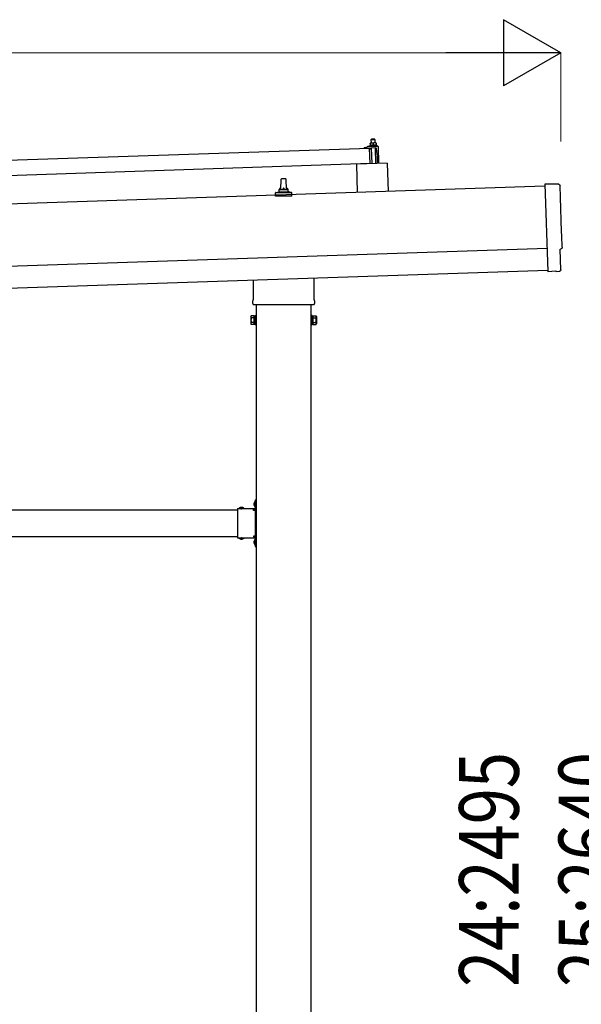
# Model space of a CAD drawing. Units: millimetres. Extents: x 0 to 25230, y 0 to 17820.
# Drawn here: x 13913 to 15183, y 4489 to 6717 of the extents above; entities that cross this region are included whole.
import ezdxf

# ---------------------------------------------------------------- set-up
doc = ezdxf.new("R2010")
doc.units = ezdxf.units.MM
doc.linetypes.add('YHIDDEN_1', pattern=[4, 3, -1])
for name, color, linetype, lineweight in [('YKK_13', 4, 'Continuous', 30), ('YKK_A1', 4, 'Continuous', 30), ('YKK_D', 6, 'Continuous', 13)]:
    doc.layers.add(name, color=color, linetype=linetype, lineweight=lineweight)
doc.styles.add('text-b', font='extslim2.shx', dxfattribs={"width": 0.8, "bigfont": 'extfont2.shx'})

msp = doc.modelspace()

# ---------------------------------------------------------------- linework, layer by layer
at = {"layer": 'YKK_13'}
for p, q in [((14709, 6446.7), (14708.1, 6445.6)), ((14708.1, 6445.6), (14716.1, 6445.9)), ((14708.3, 6437.6), (14708.1, 6445.6)), ((14715, 6446.9), (14709, 6446.7)), ((14715, 6446.9), (14716.1, 6445.9)), ((14716.1, 6445.9), (14716.3, 6437.9)), ((13570.9, 6388.2), (14704.2, 6426)), ((14692.2, 6426.1), (14692.2, 6426.7)), ((14692.5, 6427.2), (14698.7, 6429.4)), ((14705.3, 6426), (14692.7, 6425.6)), ((14701.6, 6429.9), (14722.4, 6430.6)), ((14704, 6431.5), (14706, 6432.4)), ((14704, 6431.5), (14721, 6432.1)), ((14704.1, 6430), (14704, 6431.5)), ((14704.1, 6430), (14721.1, 6430.6)), ((14705.4, 6391), (14704.2, 6426)), ((14709.1, 6437.7), (14705.8, 6437.6)), ((14705.8, 6437.5), (14705.8, 6437.6)), ((14705.8, 6437.5), (14705.8, 6437.5)), ((14705.8, 6437.5), (14705.8, 6437.5)), ((14705.8, 6437.5), (14705.8, 6437.5)), ((14705.8, 6437.5), (14705.8, 6437.5)), ((14705.8, 6437.5), (14705.8, 6437.5)), ((14705.8, 6437.5), (14705.8, 6437.5)), ((14705.8, 6437.5), (14705.8, 6437.5)), ((14705.8, 6437.5), (14705.8, 6437.5)), ((14705.8, 6437.5), (14705.8, 6437.5)), ((14705.8, 6437.5), (14705.8, 6437.5)), ((14705.8, 6437.5), (14705.8, 6437.5)), ((14705.8, 6437.5), (14705.8, 6437.5)), ((14705.8, 6437.5), (14705.8, 6437.5)), ((14705.8, 6437.5), (14705.8, 6437.5)), ((14705.8, 6437.5), (14705.8, 6437.5)), ((14705.8, 6437.5), (14705.8, 6437.5)), ((14705.8, 6437.5), (14705.8, 6437.5)), ((14705.8, 6437.5), (14705.8, 6437.5)), ((14705.8, 6437.5), (14705.8, 6437.5)), ((14705.8, 6437.4), (14705.8, 6437.5)), ((14705.8, 6437.4), (14705.8, 6437.4)), ((14706.2, 6423.5), (14705.8, 6425.6)), ((14705.9, 6437.4), (14705.8, 6437.4)), ((14705.9, 6437.4), (14705.9, 6437.4)), ((14705.9, 6437.4), (14705.9, 6437.4)), ((14705.9, 6437.3), (14705.9, 6437.4)), ((14705.9, 6437.3), (14705.9, 6437.3)), ((14705.9, 6437.3), (14705.9, 6437.3)), ((14705.9, 6437.3), (14705.9, 6437.3)), ((14705.9, 6437.2), (14705.9, 6437.3)), ((14705.9, 6437.2), (14705.9, 6437.2)), ((14705.9, 6437.2), (14705.9, 6437.2)), ((14705.9, 6437.2), (14705.9, 6437.2)), ((14705.9, 6437.2), (14705.9, 6437.2)), ((14705.9, 6437.1), (14705.9, 6437.2)), ((14705.9, 6437.1), (14705.9, 6437.1)), ((14705.9, 6437.1), (14705.9, 6437.1)), ((14705.9, 6437.1), (14705.9, 6437.1)), ((14705.9, 6437.1), (14705.9, 6437.1)), ((14705.9, 6437), (14705.9, 6437.1)), ((14706.1, 6437.1), (14705.9, 6437)), ((14705.9, 6437), (14705.9, 6437)), ((14705.9, 6437), (14705.9, 6437)), ((14705.9, 6437), (14706, 6432)), ((14706.2, 6432), (14706, 6432)), ((14706.2, 6437.1), (14706.1, 6437.1)), ((14706.2, 6437.1), (14706.2, 6437.1)), ((14706.3, 6437.1), (14706.2, 6437.1)), ((14706.3, 6432), (14706.2, 6432)), ((14706.4, 6437.2), (14706.3, 6437.1)), ((14706.3, 6437.1), (14706.3, 6437.1)), ((14706.4, 6432.1), (14706.3, 6432)), ((14706.3, 6432), (14706.3, 6432)), ((14706.5, 6437.2), (14706.4, 6437.2)), ((14706.4, 6432.1), (14706.4, 6432.1)), ((14706.5, 6432.1), (14706.4, 6432.1)), ((14706.6, 6437.2), (14706.5, 6437.2)), ((14706.5, 6432.1), (14706.5, 6432.1)), ((14706.6, 6432.1), (14706.5, 6432.1)), ((14706.7, 6437.2), (14706.6, 6437.2)), ((14706.7, 6432.1), (14706.6, 6432.1)), ((14706.8, 6437.3), (14706.7, 6437.2)), ((14706.7, 6432.2), (14706.7, 6432.1)), ((14706.8, 6432.2), (14706.7, 6432.2)), ((14706.8, 6437.3), (14706.8, 6437.3)), ((14706.9, 6437.3), (14706.8, 6437.3)), ((14706.9, 6432.2), (14706.8, 6432.2)), ((14707, 6423.1), (14706.8, 6423.1)), ((14707, 6437.4), (14706.9, 6437.3)), ((14707, 6432.2), (14706.9, 6432.2)), ((14707.1, 6437.4), (14707, 6437.4)), ((14707.1, 6432.2), (14707, 6432.2)), ((14707.3, 6437.4), (14707.1, 6437.4)), ((14707.2, 6432.3), (14707.1, 6432.2)), ((14707.3, 6432.3), (14707.2, 6432.3)), ((14707.2, 6425.8), (14707.3, 6423.4)), ((14707.4, 6437.4), (14707.3, 6437.4)), ((14707.4, 6432.3), (14707.3, 6432.3)), ((14707.5, 6437.5), (14707.4, 6437.4)), ((14707.5, 6432.3), (14707.4, 6432.3)), ((14707.6, 6437.5), (14707.5, 6437.5)), ((14707.6, 6432.3), (14707.5, 6432.3)), ((14718.1, 6426.5), (14707.5, 6426.1)), ((14707.7, 6437.5), (14707.6, 6437.5)), ((14707.8, 6432.4), (14707.6, 6432.3)), ((14707.8, 6437.5), (14707.7, 6437.5)), ((14707.9, 6437.6), (14707.8, 6437.5)), ((14707.9, 6432.4), (14707.8, 6432.4)), ((14708, 6437.6), (14707.9, 6437.6)), ((14708, 6432.4), (14707.9, 6432.4)), ((14708.1, 6437.6), (14708, 6437.6)), ((14708.1, 6432.4), (14708, 6432.4)), ((14708.2, 6437.6), (14708.1, 6437.6)), ((14708.3, 6432.4), (14708.1, 6432.4)), ((14708.3, 6437.6), (14708.2, 6437.6)), ((14708.4, 6437.6), (14708.3, 6437.6)), ((14708.4, 6432.4), (14708.3, 6432.4)), ((14708.5, 6437.6), (14708.4, 6437.6)), ((14708.5, 6432.4), (14708.4, 6432.4)), ((14708.5, 6437.6), (14708.5, 6437.6)), ((14708.6, 6437.6), (14708.5, 6437.6)), ((14708.7, 6432.5), (14708.5, 6432.4)), ((14708.7, 6437.6), (14708.6, 6437.6)), ((14708.7, 6437.6), (14708.7, 6437.6)), ((14708.8, 6437.6), (14708.7, 6437.6)), ((14708.8, 6432.5), (14708.7, 6432.5)), ((14709.9, 6391.2), (14708.7, 6426.1)), ((14708.9, 6437.7), (14708.8, 6437.6)), ((14708.8, 6437.6), (14708.8, 6437.6)), ((14708.9, 6432.5), (14708.8, 6432.5)), ((14708.9, 6437.7), (14708.9, 6437.7)), ((14709, 6437.7), (14708.9, 6437.7)), ((14709.1, 6432.5), (14708.9, 6432.5)), ((14709, 6437.7), (14709, 6437.7)), ((14709, 6437.7), (14709, 6437.7)), ((14709, 6437.7), (14709, 6437.7)), ((14709, 6437.7), (14709, 6437.7)), ((14709.1, 6437.7), (14709, 6437.7)), ((14715.6, 6437.9), (14709.1, 6437.7)), ((14709.1, 6437.7), (14709.1, 6437.7)), ((14709.4, 6437.7), (14709.1, 6437.7)), ((14709.2, 6432.5), (14709.1, 6432.5)), ((14709.3, 6432.5), (14709.2, 6432.5)), ((14709.5, 6432.5), (14709.3, 6432.5)), ((14709.4, 6437.7), (14709.4, 6437.7)), ((14709.5, 6437.7), (14709.4, 6437.7)), ((14709.6, 6437.7), (14709.5, 6437.7)), ((14709.6, 6432.5), (14709.5, 6432.5)), ((14709.6, 6437.6), (14709.6, 6437.7)), ((14709.7, 6437.6), (14709.6, 6437.6)), ((14709.7, 6432.5), (14709.6, 6432.5)), ((14709.8, 6437.6), (14709.7, 6437.6)), ((14709.9, 6432.5), (14709.7, 6432.5)), ((14709.9, 6437.6), (14709.8, 6437.6)), ((14710, 6437.6), (14709.9, 6437.6)), ((14710, 6432.5), (14709.9, 6432.5)), ((14710.1, 6437.6), (14710, 6437.6)), ((14710.1, 6432.5), (14710, 6432.5)), ((14710.2, 6437.6), (14710.1, 6437.6)), ((14710.3, 6432.5), (14710.1, 6432.5)), ((14710.3, 6437.6), (14710.2, 6437.6)), ((14710.4, 6437.6), (14710.3, 6437.6)), ((14710.4, 6432.5), (14710.3, 6432.5)), ((14710.5, 6437.6), (14710.4, 6437.6)), ((14710.5, 6432.5), (14710.4, 6432.5)), ((14710.6, 6437.6), (14710.5, 6437.6)), ((14710.7, 6432.5), (14710.5, 6432.5)), ((14710.7, 6437.6), (14710.6, 6437.6)), ((14710.9, 6437.6), (14710.7, 6437.6)), ((14710.8, 6432.5), (14710.7, 6432.5)), ((14710.9, 6432.4), (14710.8, 6432.5)), ((14711, 6437.6), (14710.9, 6437.6)), ((14711, 6432.4), (14710.9, 6432.4)), ((14711.1, 6437.5), (14711, 6437.6)), ((14711.2, 6432.4), (14711, 6432.4)), ((14711.2, 6437.5), (14711.1, 6437.5)), ((14711.3, 6437.5), (14711.2, 6437.5)), ((14711.3, 6432.4), (14711.2, 6432.4)), ((14711.4, 6437.5), (14711.3, 6437.5)), ((14711.4, 6432.4), (14711.3, 6432.4)), ((14711.5, 6437.4), (14711.4, 6437.5)), ((14711.5, 6432.4), (14711.4, 6432.4)), ((14711.6, 6437.4), (14711.5, 6437.4)), ((14711.6, 6432.4), (14711.5, 6432.4)), ((14711.7, 6437.4), (14711.6, 6437.4)), ((14711.7, 6432.3), (14711.6, 6432.4)), ((14711.8, 6437.4), (14711.7, 6437.4)), ((14711.7, 6432.3), (14711.7, 6432.3)), ((14711.8, 6432.3), (14711.7, 6432.3)), ((14711.8, 6437.3), (14711.8, 6437.4)), ((14711.9, 6437.3), (14711.8, 6437.3)), ((14711.9, 6432.3), (14711.8, 6432.3)), ((14712, 6437.3), (14711.9, 6437.3)), ((14712, 6432.3), (14711.9, 6432.3)), ((14712, 6437.3), (14712, 6437.3)), ((14712.1, 6437.3), (14712, 6437.3)), ((14712, 6432.3), (14712, 6432.3)), ((14712.1, 6432.3), (14712, 6432.3)), ((14712.4, 6437.2), (14712.1, 6437.3)), ((14712.2, 6432.3), (14712.1, 6432.3)), ((14712.2, 6432.2), (14712.2, 6432.3)), ((14712.3, 6432.2), (14712.2, 6432.2)), ((14712.3, 6432.2), (14712.3, 6432.2)), ((14712.5, 6432.2), (14712.3, 6432.2)), ((14712.6, 6437.3), (14712.4, 6437.2)), ((14712.4, 6437.2), (14712.5, 6432.2)), ((14712.7, 6432.2), (14712.5, 6432.2)), ((14712.7, 6437.3), (14712.6, 6437.3)), ((14712.7, 6437.3), (14712.7, 6437.3)), ((14712.8, 6437.3), (14712.7, 6437.3)), ((14712.8, 6432.2), (14712.7, 6432.2)), ((14712.8, 6437.4), (14712.8, 6437.3)), ((14712.9, 6437.4), (14712.8, 6437.4)), ((14712.8, 6432.3), (14712.8, 6432.2)), ((14712.9, 6432.3), (14712.8, 6432.3)), ((14713, 6437.4), (14712.9, 6437.4)), ((14712.9, 6432.3), (14712.9, 6432.3)), ((14713, 6432.3), (14712.9, 6432.3)), ((14713.1, 6437.4), (14713, 6437.4)), ((14713, 6432.3), (14713, 6432.3)), ((14713.1, 6432.3), (14713, 6432.3)), ((14713.2, 6437.5), (14713.1, 6437.4)), ((14713.2, 6432.3), (14713.1, 6432.3)), ((14713.3, 6437.5), (14713.2, 6437.5)), ((14713.2, 6432.4), (14713.2, 6432.3)), ((14713.3, 6432.4), (14713.2, 6432.4)), ((14713.4, 6437.6), (14713.3, 6437.5)), ((14713.3, 6437.5), (14713.3, 6437.5)), ((14713.4, 6432.4), (14713.3, 6432.4)), ((14713.5, 6437.6), (14713.4, 6437.6)), ((14713.5, 6432.4), (14713.4, 6432.4)), ((14713.6, 6437.6), (14713.5, 6437.6)), ((14713.6, 6432.4), (14713.5, 6432.4)), ((14713.7, 6437.6), (14713.6, 6437.6)), ((14713.7, 6432.5), (14713.6, 6432.4)), ((14713.9, 6437.7), (14713.7, 6437.6)), ((14713.8, 6432.5), (14713.7, 6432.5)), ((14713.9, 6432.5), (14713.8, 6432.5)), ((14714, 6437.7), (14713.9, 6437.7)), ((14714, 6432.5), (14713.9, 6432.5)), ((14714.1, 6437.7), (14714, 6437.7)), ((14714.1, 6432.5), (14714, 6432.5)), ((14714.2, 6437.7), (14714.1, 6437.7)), ((14714.3, 6432.6), (14714.1, 6432.5)), ((14714.3, 6437.8), (14714.2, 6437.7)), ((14714.4, 6437.8), (14714.3, 6437.8)), ((14714.4, 6432.6), (14714.3, 6432.6)), ((14714.5, 6437.8), (14714.4, 6437.8)), ((14714.5, 6432.6), (14714.4, 6432.6)), ((14714.6, 6437.8), (14714.5, 6437.8)), ((14714.6, 6432.6), (14714.5, 6432.6)), ((14714.7, 6437.8), (14714.6, 6437.8)), ((14714.8, 6432.6), (14714.6, 6432.6)), ((14714.8, 6437.8), (14714.7, 6437.8)), ((14714.9, 6437.8), (14714.8, 6437.8)), ((14714.9, 6432.7), (14714.8, 6432.6)), ((14714.9, 6437.8), (14714.9, 6437.8)), ((14715, 6437.8), (14714.9, 6437.8)), ((14715, 6432.7), (14714.9, 6432.7)), ((14715.1, 6437.9), (14715, 6437.8)), ((14715.2, 6432.7), (14715, 6432.7)), ((14715.2, 6437.9), (14715.1, 6437.9)), ((14715.2, 6437.9), (14715.2, 6437.9)), ((14715.3, 6437.9), (14715.2, 6437.9)), ((14715.3, 6432.7), (14715.2, 6432.7)), ((14715.3, 6437.9), (14715.3, 6437.9)), ((14715.4, 6437.9), (14715.3, 6437.9)), ((14715.4, 6432.7), (14715.3, 6432.7)), ((14715.4, 6437.9), (14715.4, 6437.9)), ((14715.5, 6437.9), (14715.4, 6437.9)), ((14715.6, 6432.7), (14715.4, 6432.7)), ((14715.5, 6437.9), (14715.5, 6437.9)), ((14715.5, 6437.9), (14715.5, 6437.9)), ((14715.5, 6437.9), (14715.5, 6437.9)), ((14715.5, 6437.9), (14715.5, 6437.9)), ((14715.6, 6437.9), (14715.5, 6437.9)), ((14718.8, 6438), (14715.6, 6437.9)), ((14715.6, 6437.9), (14715.6, 6437.9)), ((14715.9, 6437.9), (14715.6, 6437.9)), ((14715.7, 6432.7), (14715.6, 6432.7)), ((14715.8, 6432.7), (14715.7, 6432.7)), ((14716, 6432.7), (14715.8, 6432.7)), ((14715.9, 6437.9), (14715.9, 6437.9)), ((14716, 6437.9), (14715.9, 6437.9)), ((14716.1, 6437.9), (14716, 6437.9)), ((14716.1, 6432.7), (14716, 6432.7)), ((14716.1, 6437.9), (14716.1, 6437.9)), ((14716.2, 6437.9), (14716.1, 6437.9)), ((14716.2, 6432.7), (14716.1, 6432.7)), ((14716.3, 6437.9), (14716.2, 6437.9)), ((14716.4, 6432.7), (14716.2, 6432.7)), ((14716.4, 6437.9), (14716.3, 6437.9)), ((14716.5, 6437.9), (14716.4, 6437.9)), ((14716.5, 6432.7), (14716.4, 6432.7)), ((14716.6, 6437.9), (14716.5, 6437.9)), ((14716.6, 6432.7), (14716.5, 6432.7)), ((14716.7, 6437.9), (14716.6, 6437.9)), ((14716.8, 6432.7), (14716.6, 6432.7)), ((14716.8, 6437.9), (14716.7, 6437.9)), ((14716.7, 6426.4), (14717.9, 6391.4)), ((14716.9, 6437.8), (14716.8, 6437.9)), ((14716.9, 6432.7), (14716.8, 6432.7)), ((14717, 6437.8), (14716.9, 6437.8)), ((14717, 6432.7), (14716.9, 6432.7)), ((14717.1, 6437.8), (14717, 6437.8)), ((14717.2, 6432.7), (14717, 6432.7)), ((14717.2, 6437.8), (14717.1, 6437.8)), ((14717.4, 6437.8), (14717.2, 6437.8)), ((14717.3, 6432.7), (14717.2, 6432.7)), ((14717.4, 6432.7), (14717.3, 6432.7)), ((14717.5, 6437.8), (14717.4, 6437.8)), ((14717.5, 6432.6), (14717.4, 6432.7)), ((14717.6, 6437.7), (14717.5, 6437.8)), ((14717.7, 6432.6), (14717.5, 6432.6)), ((14717.7, 6437.7), (14717.6, 6437.7)), ((14717.8, 6437.7), (14717.7, 6437.7)), ((14717.8, 6432.6), (14717.7, 6432.6)), ((14717.9, 6437.7), (14717.8, 6437.7)), ((14717.9, 6432.6), (14717.8, 6432.6)), ((14718, 6437.6), (14717.9, 6437.7)), ((14718, 6432.6), (14717.9, 6432.6)), ((14718.1, 6437.6), (14718, 6437.6)), ((14718.1, 6432.6), (14718, 6432.6)), ((14718.2, 6437.6), (14718.1, 6437.6)), ((14718.2, 6432.6), (14718.1, 6432.6)), ((14718.3, 6437.6), (14718.2, 6437.6)), ((14718.2, 6432.5), (14718.2, 6432.6)), ((14718.3, 6432.5), (14718.2, 6432.5)), ((14718.3, 6437.5), (14718.3, 6437.6)), ((14718.4, 6437.5), (14718.3, 6437.5)), ((14718.4, 6432.5), (14718.3, 6432.5)), ((14718.5, 6437.5), (14718.4, 6437.5)), ((14718.5, 6432.5), (14718.4, 6432.5)), ((14718.5, 6437.5), (14718.5, 6437.5)), ((14718.6, 6437.5), (14718.5, 6437.5)), ((14718.5, 6432.5), (14718.5, 6432.5)), ((14718.6, 6432.5), (14718.5, 6432.5)), ((14718.9, 6437.4), (14718.6, 6437.5)), ((14718.7, 6432.5), (14718.6, 6432.5)), ((14718.7, 6432.5), (14718.7, 6432.5)), ((14718.8, 6432.4), (14718.7, 6432.5)), ((14718.8, 6438), (14718.8, 6437.9)), ((14718.8, 6438), (14718.8, 6438)), ((14718.8, 6438), (14718.8, 6438)), ((14718.8, 6438), (14718.8, 6438)), ((14718.8, 6438), (14718.8, 6438)), ((14718.8, 6438), (14718.8, 6438)), ((14718.8, 6438), (14718.8, 6438)), ((14718.8, 6438), (14718.8, 6438)), ((14718.8, 6438), (14718.8, 6438)), ((14718.8, 6438), (14718.8, 6438)), ((14718.8, 6438), (14718.8, 6438)), ((14718.8, 6438), (14718.8, 6438)), ((14718.8, 6438), (14718.8, 6438)), ((14718.8, 6438), (14718.8, 6438)), ((14718.8, 6438), (14718.8, 6438)), ((14718.8, 6437.9), (14718.8, 6437.8)), ((14718.8, 6437.9), (14718.8, 6437.9)), ((14718.8, 6437.9), (14718.8, 6437.9)), ((14718.8, 6437.9), (14718.8, 6437.9)), ((14718.8, 6437.9), (14718.8, 6437.9)), ((14718.8, 6437.9), (14718.8, 6437.9)), ((14718.8, 6437.9), (14718.8, 6437.9)), ((14718.8, 6437.9), (14718.8, 6437.9)), ((14718.8, 6437.8), (14718.8, 6437.7)), ((14718.8, 6437.8), (14718.8, 6437.8)), ((14718.8, 6437.8), (14718.8, 6437.8)), ((14718.8, 6437.8), (14718.8, 6437.8)), ((14718.8, 6437.7), (14718.8, 6437.6)), ((14718.8, 6437.7), (14718.8, 6437.7)), ((14718.8, 6437.7), (14718.8, 6437.7)), ((14718.8, 6437.7), (14718.8, 6437.7)), ((14718.8, 6437.7), (14718.8, 6437.7)), ((14718.8, 6432.4), (14718.8, 6432.4)), ((14719, 6432.4), (14718.8, 6432.4)), ((14718.8, 6437.6), (14718.8, 6437.5)), ((14718.8, 6437.6), (14718.8, 6437.6)), ((14718.8, 6437.6), (14718.8, 6437.6)), ((14718.8, 6437.6), (14718.8, 6437.6)), ((14718.9, 6437.5), (14718.9, 6437.4)), ((14718.9, 6437.5), (14718.9, 6437.5)), ((14718.9, 6437.5), (14718.9, 6437.5)), ((14718.9, 6437.5), (14718.9, 6437.5)), ((14718.9, 6437.5), (14718.9, 6437.5)), ((14718.8, 6437.5), (14718.9, 6437.5)), ((14718.9, 6437.4), (14719, 6432.4)), ((14719, 6432.8), (14721, 6432.1)), ((14721.9, 6406.6), (14719.7, 6425.1)), ((14721, 6432.1), (14721.1, 6430.6)), ((14723.4, 6429.6), (14724.7, 6391.7)), ((14722.4, 6391.6), (14721.9, 6406.6)), ((14705.4, 6391), (13572, 6353.2)), ((14744.4, 6392.3), (14674.4, 6390)), ((14674.4, 6390), (14676.6, 6325.6)), ((14744.4, 6392.3), (14746.5, 6327.9)), ((14503.9, 6332.6), (14504.6, 6356.1)), ((14505.6, 6357.1), (14514.1, 6357.1)), ((14515.1, 6356.1), (14515.9, 6332.6)), ((14492.4, 6325.8), (14499.1, 6327.4)), ((14499.5, 6327.6), (14520.2, 6327.6)), ((14499.9, 6328.4), (14499.9, 6332.6)), ((14500.9, 6332.6), (14518.9, 6332.6)), ((14519.9, 6328.4), (14519.9, 6332.6)), ((14527.3, 6325.8), (14520.6, 6327.4)), ((15132.7, 6344.3), (15101.1, 6344.9)), ((15101.1, 6344.9), (15107.7, 6147.1)), ((14491.6, 6317.1), (14491.6, 6324.8)), ((14528.1, 6317.1), (14491.6, 6317.1)), ((14492, 6325.6), (14527.7, 6325.6)), ((14528.1, 6317.1), (14528.1, 6324.8)), ((15135.4, 6197.4), (15136, 6197.5)), ((15136.9, 6150.4), (15135.4, 6197.4)), ((14441.6, 6083.6), (14441.6, 6128.2)), ((14578.2, 6132.7), (14578.2, 6083.6)), ((15125.9, 6147.6), (15107.7, 6146.1)), ((15107.7, 6147.1), (15107.7, 6146.1)), ((15126.6, 6147), (15125.9, 6147.6)), ((15127.3, 6146.8), (15134.2, 6147.4)), ((14439.9, 6074.9), (14439.9, 6080.4)), ((14577.8, 6071.4), (14441.9, 6071.4)), ((14579.9, 6080.4), (14579.9, 6074.9)), ((14435.9, 6045.4), (14436.6, 6046.7)), ((14435.9, 6045.4), (14435.9, 6028.4)), ((14442.9, 6046.7), (14436.6, 6046.7)), ((14442.9, 6041.8), (14436.6, 6041.8)), ((14442.9, 6027), (14442.9, 6046.7)), ((14442.9, 6027.7), (14442.9, 6046.1)), ((14442.9, 6046.1), (14445.4, 6046.1)), ((14445.4, 6026.4), (14445.4, 6047.4)), ((14445.4, 6047.4), (14447.4, 6047.4)), ((14447.4, 6047.4), (14447.4, 6026.4)), ((14574.4, 6047.4), (14572.4, 6047.4)), ((14572.4, 6047.4), (14572.4, 6026.4)), ((14574.4, 6026.4), (14574.4, 6047.4)), ((14576.9, 6046.1), (14574.4, 6046.1)), ((14576.9, 6027), (14576.9, 6046.7)), ((14576.9, 6046.7), (14583.1, 6046.7)), ((14576.9, 6027.7), (14576.9, 6046.1)), ((14576.9, 6041.8), (14583.1, 6041.8)), ((14583.9, 6045.4), (14583.1, 6046.7)), ((14583.9, 6045.4), (14583.9, 6028.4)), ((14435.9, 6028.4), (14436.6, 6027)), ((14442.9, 6031.9), (14436.6, 6031.9)), ((14442.9, 6027), (14436.6, 6027)), ((14445.4, 6027.7), (14442.9, 6027.7)), ((14447.4, 6026.4), (14445.4, 6026.4)), ((14572.4, 6026.4), (14574.4, 6026.4)), ((14574.4, 6027.7), (14576.9, 6027.7)), ((14576.9, 6031.9), (14583.1, 6031.9)), ((14576.9, 6027), (14583.1, 6027)), ((14583.9, 6028.4), (14583.1, 6027)), ((14444.9, 5626.3), (14445.4, 5626.3)), ((14444.9, 5626.3), (14444.9, 5614.5)), ((14444.9, 5614.5), (14445.4, 5614.5)), ((14445.4, 5630.4), (14447.4, 5630.4)), ((14445.4, 5630.4), (14445.4, 5610.4)), ((14445.4, 5626.3), (14445.4, 5614.5)), ((14447.4, 5623.4), (14445.4, 5623.4)), ((14447.4, 5617.4), (14445.4, 5617.4)), ((14447.4, 5630.4), (14447.4, 5610.4)), ((14405.4, 5610.4), (14405.4, 5544.4)), ((14405.4, 5610.4), (14445.4, 5610.4)), ((14408.5, 5610.9), (14408.5, 5610.4)), ((14408.5, 5610.9), (14420.3, 5610.9)), ((14408.5, 5610.4), (14420.3, 5610.4)), ((14420.3, 5610.9), (14420.3, 5610.4)), ((14441.4, 5606.4), (14441.4, 5608.4)), ((14441.4, 5608.4), (14445.4, 5608.4)), ((14445.4, 5606.4), (14441.4, 5606.4)), ((14445.4, 5606.4), (14445.4, 5548.4)), ((14445.4, 5548.4), (14441.4, 5548.4)), ((14441.4, 5548.4), (14441.4, 5546.4)), ((14405.4, 5544.4), (14445.4, 5544.4)), ((14408.5, 5543.8), (14408.5, 5544.4)), ((14408.5, 5544.4), (14420.3, 5544.4)), ((14408.5, 5543.8), (14420.3, 5543.8)), ((14420.3, 5543.8), (14420.3, 5544.4)), ((14445.4, 5546.4), (14441.4, 5546.4)), ((14444.9, 5540.3), (14445.4, 5540.3)), ((14444.9, 5540.3), (14444.9, 5528.5)), ((14444.9, 5528.5), (14445.4, 5528.5)), ((14445.4, 5544.4), (14445.4, 5524.4)), ((14445.4, 5540.3), (14445.4, 5528.5)), ((14447.4, 5537.4), (14445.4, 5537.4)), ((14447.4, 5531.4), (14445.4, 5531.4)), ((14447.4, 5544.4), (14447.4, 5524.4)), ((14445.4, 5524.4), (14447.4, 5524.4))]:
    msp.add_line(p, q, dxfattribs=at)
at = {"layer": 'YKK_13', "linetype": 'YHIDDEN_1'}
for p, q in [((14442.8, 5622.9), (14445.5, 5621.5)), ((14442.8, 5617.9), (14445.5, 5619.2)), ((14445.5, 5621.5), (14446.1, 5620.4)), ((14445.5, 5619.2), (14446.1, 5620.4)), ((14411.9, 5613), (14413.2, 5610.2)), ((14413.2, 5610.2), (14414.4, 5609.6)), ((14415.5, 5610.2), (14414.4, 5609.6)), ((14416.9, 5613), (14415.5, 5610.2)), ((14411.9, 5541.7), (14413.2, 5544.5)), ((14413.2, 5544.5), (14414.4, 5545.1)), ((14415.5, 5544.5), (14414.4, 5545.1)), ((14416.9, 5541.7), (14415.5, 5544.5)), ((14442.8, 5536.9), (14445.5, 5535.5)), ((14442.8, 5531.9), (14445.5, 5533.2)), ((14445.5, 5535.5), (14446.1, 5534.4)), ((14445.5, 5533.2), (14446.1, 5534.4))]:
    msp.add_line(p, q, dxfattribs=at)
at = {"layer": 'YKK_13'}
for centre, radius, start, end in [((14692.7, 6426.7), 0.5, 109.2632, 181.9092), ((14692.7, 6426.1), 0.5, 181.9092, 271.9092), ((14702, 6419.9), 10, 91.9092, 109.2632), ((14705.3, 6425.5), 0.5, 11.3715, 91.9092), ((14706.7, 6423.6), 0.5, 191.3715, 271.9092), ((14707, 6423.4), 0.3, 271.9092, 1.9092), ((14707.5, 6425.8), 0.3, 91.9092, 181.9092), ((14718.2, 6425), 1.5, 6.7676, 91.9092), ((14722.4, 6429.6), 1, 1.9092, 91.9092), ((14505.6, 6356.1), 1, 90, 178.6051), ((14514.1, 6356.1), 1, 1.3949, 90), ((14498.9, 6328.4), 1, 283.627, 0), ((14503.9, 6332), 4.13, 90, 171.1763), ((14500.9, 6331.6), 1, 90, 180), ((14513.2, 6332.6), 4.83, 133.6028, 180), ((14506.5, 6332.6), 4.83, 0, 46.3972), ((14515.8, 6332), 4.13, 8.8237, 90), ((14518.9, 6331.6), 1, 0, 90), ((14520.9, 6328.4), 1, 180, 256.373), ((14492.6, 6324.8), 1, 103.627, 180), ((14527.1, 6324.8), 1, 0, 76.373), ((14443.9, 6080.4), 4, 125.0996, 180), ((14575.9, 6080.4), 4, 0, 54.9004), ((14443.9, 6074.9), 4, 180, 194.4775), ((14443.9, 6074.9), 4, 194.4775, 241.045), ((14575.9, 6074.9), 4, 298.955, 345.5225), ((14575.9, 6074.9), 4, 345.5225, 0), ((14440.2, 6044.2), 4.34, 145.6158, 214.3842), ((14452.1, 6036.9), 16.2, 162.412, 197.588), ((14579.5, 6044.2), 4.34, 325.6158, 34.3842), ((14567.6, 6036.9), 16.2, 342.412, 17.588), ((14440.2, 6029.5), 4.34, 145.6158, 214.3842), ((14579.5, 6029.5), 4.34, 325.6158, 34.3842), ((14450.6, 5620.4), 8.23, 134.2189, 225.7811), ((14414.4, 5605.1), 8.23, 44.2189, 135.7811), ((14445.4, 5610.4), 2, 270, 0), ((14414.4, 5549.6), 8.23, 224.2189, 315.7811), ((14450.6, 5534.4), 8.23, 134.2189, 225.7811), ((14445.4, 5544.4), 2, 0, 90)]:
    msp.add_arc(centre, radius, start, end, dxfattribs=at)
at = {"layer": 'YKK_13', "extrusion": (3.6e-15, 1e-16, -1)}
for centre, major_axis, start_param, end_param in [((15132.6, 6341.3), (3, 0.1), 4.764749, 6.297982), ((19898.2, 6429.6), (-4760.7, -158.7), 6.268693, 6.297982), ((15135.8, 6201.9), (4.4, 0.15), 6.268693, 7.853982)]:
    msp.add_ellipse(centre, major_axis=major_axis, ratio=0.99863, start_param=start_param, end_param=end_param, dxfattribs=at)
at = {"layer": 'YKK_13', "extrusion": (3.8e-15, -2e-16, -1)}
msp.add_ellipse((15133.9, 6150.3), major_axis=(2.25, -2), ratio=0.9974, start_param=5.525231, end_param=7.04114, dxfattribs=at)
at = {"layer": 'YKK_13', "extrusion": (3.9e-15, -1.1e-15, -1)}
msp.add_ellipse((15127.2, 6147.8), major_axis=(0.75, -0.666), ratio=0.9974, start_param=0.757954, end_param=1.570796, dxfattribs=at)
at = {"layer": 'YKK_A1'}
for p, q in [((15101.2, 6339.8), (9718.2, 6160.3)), ((9724.5, 5970.4), (15107.6, 6149.9)), ((14447.4, 6071.4), (14447.4, 3079.4)), ((14572.4, 3079.4), (14572.4, 6071.4)), ((13214.4, 5607.4), (14405.4, 5607.4)), ((14441.4, 5607.4), (14446.9, 5607.4)), ((14446.9, 5607.4), (14446.9, 5547.4)), ((13214.4, 5547.4), (14405.4, 5547.4)), ((14441.4, 5547.4), (14446.9, 5547.4))]:
    msp.add_line(p, q, dxfattribs=at)
at = {"layer": 'YKK_A1', "ltscale": 25}
msp.add_line((9722.9, 6020.4), (15105.9, 6199.8), dxfattribs=at)
at = {"layer": 'YKK_D', "lineweight": -2}
for p, q in [((15136.9, 6641.8), (15007, 6716.8)), ((15007, 6716.8), (15007, 6566.8)), ((15136.9, 6641.8), (14877.1, 6641.8)), ((15136.9, 6641.8), (15007, 6566.8))]:
    msp.add_line(p, q, dxfattribs=at)
at = {"layer": 'YKK_D'}
for p, q in [((14986.9, 6641.8), (9837.2, 6641.8)), ((15136.9, 6441.3), (15136.9, 6642.8))]:
    msp.add_line(p, q, dxfattribs=at)

# ---------------------------------------------------------------- texts
at = {"layer": 'YKK_D', "style": 'text-b', "width": 0.8}
for s, p in [('24:2495', (15041.9, 4528.1)), ('25:2640', (15266.9, 4528.1))]:
    msp.add_text(s, height=135, rotation=90, dxfattribs=at).set_placement(p)

doc.saveas('drawing.dxf')
